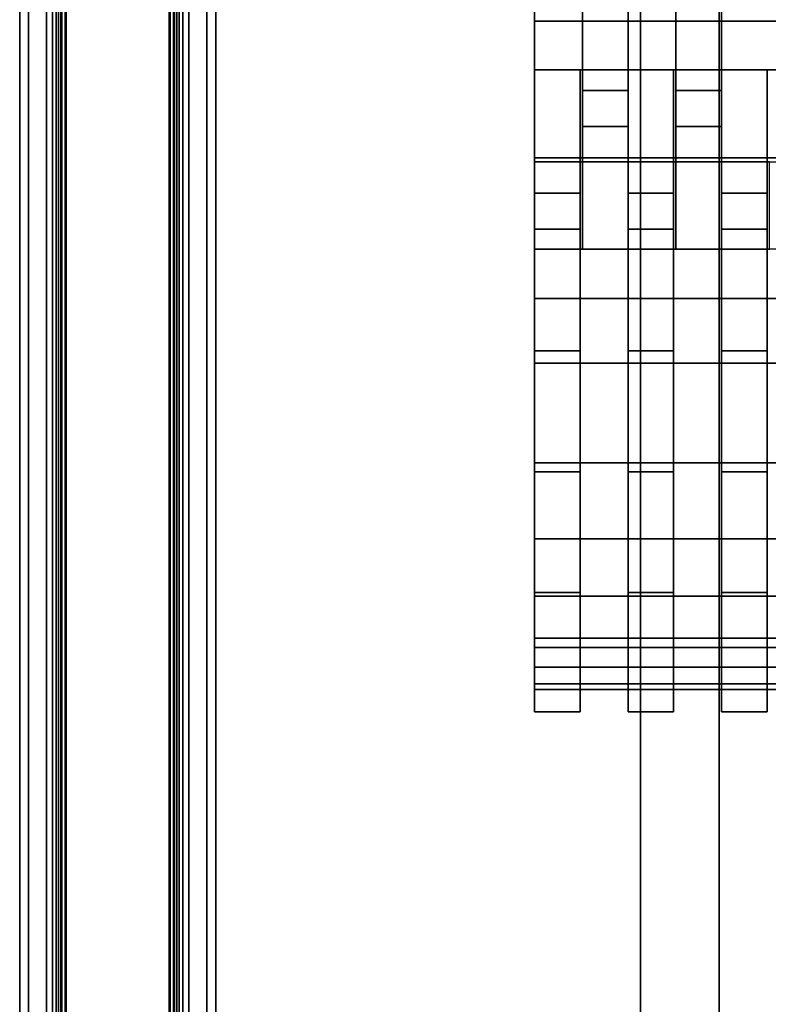
# Model space of a CAD drawing. Units: inches. Extents: x -343 to 132, y 0 to 99.
# Drawn here: x -342 to -332, y 25 to 39 of the extents above; entities that cross this region are included whole.
import ezdxf

# ---------------------------------------------------------------- set-up
doc = ezdxf.new("R2010")
doc.units = ezdxf.units.IN
doc.header["$MEASUREMENT"] = 0
for name, color, linetype in [('ACCESSORY', 7, 'Continuous'), ('SEAT', 5, 'Continuous'), ('STRUCTURE', 7, 'Continuous'), ('TILE-FABRIC', 3, 'Continuous')]:
    doc.layers.add(name, color=color, linetype=linetype)

# ---------------------------------------------------------------- blocks, each defined once
blk = doc.blocks.new('7MN200_07NWS_0T')
at = {"layer": 'STRUCTURE'}
for points in [[(1.362, 0.784, 78.4), (82.638, 0.784, 78.4), (82.638, 1, 78.184), (1.362, 1, 78.184)], [(1.362, 1, 76.616), (82.638, 1, 76.616), (82.638, 0.784, 76.4), (1.362, 0.784, 76.4)], [(82.638, 1, 78.184), (82.638, 1, 76.616), (1.362, 1, 76.616), (1.362, 1, 78.184)], [(0.083, 0.862, 76.349), (83.917, 0.862, 76.349), (83.917, 0.913, 76.225), (0.083, 0.913, 76.225)], [(0.083, 0.913, 76.225), (83.917, 0.913, 76.225), (83.917, 0.913, 75.2), (0.083, 0.913, 75.2)], [(0.083, 0.913, 75.2), (83.917, 0.913, 75.2), (83.917, 0.862, 75.076), (0.083, 0.862, 75.076)], [(83.917, 0.913, 4.175), (83.917, 0.862, 4.051), (0.083, 0.862, 4.051), (0.083, 0.913, 4.175)], [(0.083, 0.913, 5.2), (83.917, 0.913, 5.2), (83.917, 0.913, 4.175), (0.083, 0.913, 4.175)], [(83.917, 0.862, 5.324), (83.917, 0.913, 5.2), (0.083, 0.913, 5.2), (0.083, 0.862, 5.324)], [(83.917, 0.862, 76.349), (0.083, 0.862, 76.349), (0.083, 0.738, 76.4), (83.917, 0.738, 76.4)], [(83.917, 0.862, 75.076), (83.917, 0.738, 75.025), (0.083, 0.738, 75.025), (0.083, 0.862, 75.076)], [(0.083, 0.862, 4.051), (83.917, 0.862, 4.051), (83.917, 0.738, 4), (0.083, 0.738, 4)], [(83.917, 0.862, 5.324), (0.083, 0.862, 5.324), (0.083, 0.738, 5.375), (83.917, 0.738, 5.375)], [(83.917, 0.83, 75.217), (0.083, 0.83, 75.217), (0.083, 0.798, 75.14), (83.917, 0.798, 75.14)], [(83.917, 0.83, 76.208), (0.083, 0.83, 76.208), (0.083, 0.83, 75.217), (83.917, 0.83, 75.217)], [(83.917, 0.798, 76.285), (0.083, 0.798, 76.285), (0.083, 0.83, 76.208), (83.917, 0.83, 76.208)], [(83.917, 0.798, 5.26), (0.083, 0.798, 5.26), (0.083, 0.83, 5.183), (83.917, 0.83, 5.183)], [(83.917, 0.83, 5.183), (0.083, 0.83, 5.183), (0.083, 0.83, 4.192), (83.917, 0.83, 4.192)], [(83.917, 0.83, 4.192), (0.083, 0.83, 4.192), (0.083, 0.798, 4.115), (83.917, 0.798, 4.115)], [(83.917, 0.798, 75.14), (0.083, 0.798, 75.14), (0.083, 0.721, 75.108), (83.917, 0.721, 75.108)], [(83.917, 0.798, 76.285), (83.917, 0.721, 76.317), (0.083, 0.721, 76.317), (0.083, 0.798, 76.285)], [(83.917, 0.798, 5.26), (83.917, 0.721, 5.292), (0.083, 0.721, 5.292), (0.083, 0.798, 5.26)], [(83.917, 0.798, 4.115), (0.083, 0.798, 4.115), (0.083, 0.721, 4.083), (83.917, 0.721, 4.083)], [(83.917, 0.738, 76.4), (0.083, 0.738, 76.4), (0.083, -0.738, 76.4), (83.917, -0.738, 76.4)], [(83.917, 0.738, 75.025), (83.917, -0.738, 75.025), (0.083, -0.738, 75.025), (0.083, 0.738, 75.025)], [(0.083, 0.738, 4), (83.917, 0.738, 4), (83.917, -0.738, 4), (0.083, -0.738, 4)], [(83.917, 0.738, 5.375), (0.083, 0.738, 5.375), (0.083, -0.738, 5.375), (83.917, -0.738, 5.375)], [(83.917, 0.721, 75.108), (0.083, 0.721, 75.108), (0.083, -0.721, 75.108), (83.917, -0.721, 75.108)], [(83.917, 0.721, 76.317), (83.917, -0.721, 76.317), (0.083, -0.721, 76.317), (0.083, 0.721, 76.317)], [(0.083, 0.721, 5.292), (83.917, 0.721, 5.292), (83.917, -0.721, 5.292), (0.083, -0.721, 5.292)], [(83.917, 0.721, 4.083), (0.083, 0.721, 4.083), (0.083, -0.721, 4.083), (83.917, -0.721, 4.083)], [(1.362, 0.784, 76.4), (82.638, 0.784, 76.4), (82.638, -0.784, 76.4), (1.362, -0.784, 76.4)], [(82.638, 0.784, 78.4), (1.362, 0.784, 78.4), (1.362, -0.784, 78.4), (82.638, -0.784, 78.4)], [(0.083, -0.721, 76.317), (83.917, -0.721, 76.317), (83.917, -0.798, 76.285), (0.083, -0.798, 76.285)], [(83.917, -0.721, 75.108), (0.083, -0.721, 75.108), (0.083, -0.798, 75.14), (83.917, -0.798, 75.14)], [(83.917, -0.721, 4.083), (0.083, -0.721, 4.083), (0.083, -0.798, 4.115), (83.917, -0.798, 4.115)], [(83.917, -0.721, 5.292), (83.917, -0.798, 5.26), (0.083, -0.798, 5.26), (0.083, -0.721, 5.292)], [(83.917, -0.738, 75.025), (83.917, -0.862, 75.076), (0.083, -0.862, 75.076), (0.083, -0.738, 75.025)], [(83.917, -0.738, 76.4), (0.083, -0.738, 76.4), (0.083, -0.862, 76.349), (83.917, -0.862, 76.349)], [(83.917, -0.738, 5.375), (0.083, -0.738, 5.375), (0.083, -0.862, 5.324), (83.917, -0.862, 5.324)], [(83.917, -0.738, 4), (83.917, -0.862, 4.051), (0.083, -0.862, 4.051), (0.083, -0.738, 4)], [(0.083, -0.798, 76.285), (83.917, -0.798, 76.285), (83.917, -0.83, 76.208), (0.083, -0.83, 76.208)], [(0.083, -0.83, 75.217), (83.917, -0.83, 75.217), (83.917, -0.798, 75.14), (0.083, -0.798, 75.14)], [(83.917, -0.83, 4.192), (83.917, -0.798, 4.115), (0.083, -0.798, 4.115), (0.083, -0.83, 4.192)], [(0.083, -0.798, 5.26), (83.917, -0.798, 5.26), (83.917, -0.83, 5.183), (0.083, -0.83, 5.183)], [(82.638, -0.784, 76.4), (82.638, -1, 76.616), (1.362, -1, 76.616), (1.362, -0.784, 76.4)], [(82.638, -0.784, 78.4), (1.362, -0.784, 78.4), (1.362, -1, 78.184), (82.638, -1, 78.184)], [(0.083, -0.83, 76.208), (83.917, -0.83, 76.208), (83.917, -0.83, 75.217), (0.083, -0.83, 75.217)], [(0.083, -0.83, 5.183), (83.917, -0.83, 5.183), (83.917, -0.83, 4.192), (0.083, -0.83, 4.192)], [(83.917, -0.913, 75.2), (0.083, -0.913, 75.2), (0.083, -0.862, 75.076), (83.917, -0.862, 75.076)], [(83.917, -0.862, 76.349), (0.083, -0.862, 76.349), (0.083, -0.913, 76.225), (83.917, -0.913, 76.225)], [(83.917, -0.862, 5.324), (0.083, -0.862, 5.324), (0.083, -0.913, 5.2), (83.917, -0.913, 5.2)], [(83.917, -0.913, 4.175), (0.083, -0.913, 4.175), (0.083, -0.862, 4.051), (83.917, -0.862, 4.051)], [(83.917, -0.913, 76.225), (0.083, -0.913, 76.225), (0.083, -0.913, 75.2), (83.917, -0.913, 75.2)], [(83.917, -0.913, 5.2), (0.083, -0.913, 5.2), (0.083, -0.913, 4.175), (83.917, -0.913, 4.175)], [(82.638, -1, 78.184), (1.362, -1, 78.184), (1.362, -1, 76.616), (82.638, -1, 76.616)]]:
    blk.add_3dface(points, dxfattribs=at)
blk = doc.blocks.new('7MN210_07FNLNRNMNPNP_0T')
at = {"layer": 'TILE-FABRIC'}
for points in [[(42, -1, 86.075), (0, -1, 86.075), (0, -1.25, 86.075), (42, -1.25, 86.075)], [(0, -1, 0.5), (42, -1, 0.5), (42, -1.25, 0.5), (0, -1.25, 0.5)], [(0, -1, 86.075), (42, -1, 86.075), (42, -1, 0.5), (0, -1, 0.5)], [(84, -1, 86.075), (42, -1, 86.075), (42, -1.25, 86.075), (84, -1.25, 86.075)], [(42, -1, 0.5), (84, -1, 0.5), (84, -1.25, 0.5), (42, -1.25, 0.5)], [(42, -1, 86.075), (84, -1, 86.075), (84, -1, 0.5), (42, -1, 0.5)], [(42, -1.25, 86.075), (0, -1.25, 86.075), (0.125, -1.375, 85.95), (41.875, -1.375, 85.95)], [(0, -1.25, 0.5), (42, -1.25, 0.5), (41.875, -1.375, 0.625), (0.125, -1.375, 0.625)], [(0.125, -1.375, 0.625), (41.875, -1.375, 0.625), (41.875, -1.375, 85.95), (0.125, -1.375, 85.95)], [(84, -1.25, 86.075), (42, -1.25, 86.075), (42.125, -1.375, 85.95), (83.875, -1.375, 85.95)], [(42, -1.25, 0.5), (84, -1.25, 0.5), (83.875, -1.375, 0.625), (42.125, -1.375, 0.625)], [(42.125, -1.375, 0.625), (83.875, -1.375, 0.625), (83.875, -1.375, 85.95), (42.125, -1.375, 85.95)]]:
    blk.add_3dface(points, dxfattribs=at)
blk = doc.blocks.new('7MN900_0706NISNSG01_0T')
at = {"layer": 'ACCESSORY'}
mesh = blk.add_polyface(dxfattribs=at)
corners = [(6.489, 0.393, 93.495), (5.387, 0.393, 93.495), (5.387, -88.299, 93.495), (6.489, -88.299, 93.495)]
mesh.append_faces([[corners[k] for k in face] for face in [(0, 1, 2, 3)]])
mesh = blk.add_polyface(dxfattribs=at)
corners = [(5.387, 0.393, 93.495), (5.387, 0.393, 89.995), (5.387, -2.092, 89.995), (5.387, -2.092, 85.995), (5.387, -84.014, 85.995), (5.387, -84.014, 89.995), (5.387, -88.299, 89.995), (5.387, -88.299, 93.495)]
mesh.append_faces([[corners[k] for k in face] for face in [(3, 4, 5, 2)]], dxfattribs={"vtx2": -1})
mesh.append_faces([[corners[k] for k in face] for face in [(0, 1, 2, 5)]], dxfattribs={"vtx2": -1, "vtx3": -1})
mesh.append_faces([[corners[k] for k in face] for face in [(5, 6, 7, 0)]], dxfattribs={"vtx3": -1})
mesh = blk.add_polyface(dxfattribs=at)
corners = [(6.489, 0.393, 93.495), (6.489, -88.299, 93.495), (6.489, -88.299, 89.995), (6.489, -84.014, 89.995), (6.489, -84.014, 85.995), (6.489, -2.092, 85.995), (6.489, -2.092, 89.995), (6.489, 0.393, 89.995)]
mesh.append_faces([[corners[k] for k in face] for face in [(5, 6, 3, 4)]], dxfattribs={"vtx1": -1})
mesh.append_faces([[corners[k] for k in face] for face in [(1, 2, 3, 0)]], dxfattribs={"vtx2": -1})
mesh.append_faces([[corners[k] for k in face] for face in [(6, 7, 0, 3)]], dxfattribs={"vtx2": -1, "vtx3": -1})
mesh = blk.add_polyface(dxfattribs=at)
corners = [(6.489, -2.092, 85.995), (6.489, -84.014, 85.995), (5.387, -84.014, 85.995), (5.387, -2.092, 85.995)]
mesh.append_faces([[corners[k] for k in face] for face in [(0, 1, 2, 3)]])
blk = doc.blocks.new('LKC100_0T')
at = {"layer": 'SEAT'}
for points in [[(6.562, 2.855, 14.423), (-6.558, 2.855, 14.423), (-6.558, 1.946, 15.175), (6.562, 1.946, 15.175)], [(-5.246, 2.681, 15.662), (-5.246, 0.972, 15.562), (-5.885, 0.972, 15.562), (-5.885, 2.681, 15.662)], [(-3.934, 2.681, 15.662), (-3.934, 0.972, 15.562), (-4.573, 0.972, 15.562), (-4.573, 2.681, 15.662)], [(6.562, 1.264, 15.571), (6.562, 1.946, 15.175), (-6.558, 1.946, 15.175), (-6.558, 1.264, 15.571)], [(-5.246, 0.028, 15.435), (-5.246, 1.264, 15.571), (-5.918, 1.264, 15.571), (-5.918, 0.028, 15.435)], [(-3.934, 0.028, 15.435), (-3.934, 1.264, 15.571), (-4.606, 1.264, 15.571), (-4.606, 0.028, 15.435)], [(-2.622, 0.028, 15.435), (-2.622, 1.264, 15.571), (-3.294, 1.264, 15.571), (-3.294, 0.028, 15.435)], [(-5.885, 0.972, 15.562), (-5.246, 0.972, 15.562), (-5.246, 0.468, 15.53), (-5.885, 0.468, 15.53)], [(-4.573, 0.972, 15.562), (-3.934, 0.972, 15.562), (-3.934, 0.468, 15.53), (-4.573, 0.468, 15.53)], [(-5.885, 0.468, 15.53), (-5.246, 0.468, 15.53), (-5.246, -0.028, 15.435), (-5.885, -0.028, 15.435)], [(-4.573, 0.468, 15.53), (-3.934, 0.468, 15.53), (-3.934, -0.028, 15.435), (-4.573, -0.028, 15.435)], [(-5.918, -0.468, 15.53), (-6.558, -0.468, 15.53), (-6.558, 0.028, 15.435), (-5.918, 0.028, 15.435)], [(-4.606, -0.468, 15.53), (-5.246, -0.468, 15.53), (-5.246, 0.028, 15.435), (-4.606, 0.028, 15.435)], [(-3.294, -0.468, 15.53), (-3.934, -0.468, 15.53), (-3.934, 0.028, 15.435), (-3.294, 0.028, 15.435)], [(-6.558, -0.028, 15.435), (-6.558, -1.254, 15.568), (-5.885, -1.254, 15.568), (-5.885, -0.028, 15.435)], [(-5.246, -0.028, 15.435), (-5.246, -1.254, 15.568), (-4.573, -1.254, 15.568), (-4.573, -0.028, 15.435)], [(-3.934, -0.028, 15.435), (-3.934, -1.254, 15.568), (-3.261, -1.254, 15.568), (-3.261, -0.028, 15.435)], [(-5.918, -0.972, 15.562), (-6.558, -0.972, 15.562), (-6.558, -0.468, 15.53), (-5.918, -0.468, 15.53)], [(-4.606, -0.972, 15.562), (-5.246, -0.972, 15.562), (-5.246, -0.468, 15.53), (-4.606, -0.468, 15.53)], [(-3.294, -0.972, 15.562), (-3.934, -0.972, 15.562), (-3.934, -0.468, 15.53), (-3.294, -0.468, 15.53)], [(-6.558, -2.681, 15.662), (-6.558, -0.972, 15.562), (-5.918, -0.972, 15.562), (-5.918, -2.681, 15.662)], [(-5.246, -2.681, 15.662), (-5.246, -0.972, 15.562), (-4.606, -0.972, 15.562), (-4.606, -2.681, 15.662)], [(-3.934, -2.681, 15.662), (-3.934, -0.972, 15.562), (-3.294, -0.972, 15.562), (-3.294, -2.681, 15.662)], [(-6.558, -1.254, 15.568), (-6.558, -1.946, 15.175), (6.562, -1.946, 15.175), (6.562, -1.254, 15.568)], [(-6.558, -2.854, 14.423), (6.562, -2.854, 14.423), (6.562, -1.946, 15.175), (-6.558, -1.946, 15.175)], [(-6.558, -4.383, 15.844), (-6.558, -2.681, 15.662), (-5.918, -2.681, 15.662), (-5.918, -4.383, 15.844)], [(-5.246, -4.383, 15.844), (-5.246, -2.681, 15.662), (-4.606, -2.681, 15.662), (-4.606, -4.383, 15.844)], [(-3.934, -4.383, 15.844), (-3.934, -2.681, 15.662), (-3.294, -2.681, 15.662), (-3.294, -4.383, 15.844)], [(6.562, -4.253, 12.713), (6.562, -2.854, 14.423), (-6.558, -2.854, 14.423), (-6.558, -4.253, 12.713)], [(6.562, -5.321, 10.778), (6.562, -4.253, 12.713), (-6.558, -4.253, 12.713), (-6.558, -5.321, 10.778)], [(-6.558, -6.074, 16.11), (-6.558, -4.383, 15.844), (-5.918, -4.383, 15.844), (-5.918, -6.074, 16.11)], [(-5.246, -6.074, 16.11), (-5.246, -4.383, 15.844), (-4.606, -4.383, 15.844), (-4.606, -6.074, 16.11)], [(-3.934, -6.074, 16.11), (-3.934, -4.383, 15.844), (-3.294, -4.383, 15.844), (-3.294, -6.074, 16.11)], [(6.562, -6.127, 8.718), (6.562, -5.321, 10.778), (-6.558, -5.321, 10.778), (-6.558, -6.127, 8.718)], [(-6.558, -7.75, 16.456), (-6.558, -6.074, 16.11), (-5.918, -6.074, 16.11), (-5.918, -7.75, 16.456)], [(-5.246, -7.75, 16.456), (-5.246, -6.074, 16.11), (-4.606, -6.074, 16.11), (-4.606, -7.75, 16.456)], [(-3.934, -7.75, 16.456), (-3.934, -6.074, 16.11), (-3.294, -6.074, 16.11), (-3.294, -7.75, 16.456)], [(6.562, -6.718, 6.586), (6.562, -6.127, 8.718), (-6.558, -6.127, 8.718), (-6.558, -6.718, 6.586)], [(6.562, -7.123, 4.411), (6.562, -6.718, 6.586), (-6.558, -6.718, 6.586), (-6.558, -7.123, 4.411)], [(6.562, -7.437), (-6.558, -7.437), (-6.558, -6.848), (6.562, -6.848)], [(6.562, -7.36, 2.211), (6.562, -7.123, 4.411), (-6.558, -7.123, 4.411), (-6.558, -7.36, 2.211)], [(6.562, -7.437), (6.562, -7.36, 2.211), (-6.558, -7.36, 2.211), (-6.558, -7.437)], [(-5.918, -7.75, 17.062), (-6.558, -7.75, 17.062), (-6.558, -7.75, 16.456), (-5.918, -7.75, 16.456)], [(-4.606, -7.75, 17.062), (-5.246, -7.75, 17.062), (-5.246, -7.75, 16.456), (-4.606, -7.75, 16.456)], [(-3.294, -7.75, 17.062), (-3.934, -7.75, 17.062), (-3.934, -7.75, 16.456), (-3.294, -7.75, 16.456)]]:
    blk.add_3dface(points, dxfattribs=at)
for points, invisible_edges in [([(-6.558, 2.855, 14.423), (-6.558, 1.989, 14.404), (-6.558, 1.153, 14.977), (-6.558, 1.946, 15.175)], 5), ([(-5.885, 0.972, 16.152), (-5.246, 0.972, 16.152), (-5.246, 2.682, 16.254), (-5.885, 2.682, 16.254)], 5), ([(-5.885, 2.681, 15.662), (-5.885, 0.972, 15.562), (-5.885, 0.972, 16.152), (-5.885, 2.682, 16.254)], 10), ([(-5.246, 0.972, 16.152), (-5.246, 0.972, 15.562), (-5.246, 2.681, 15.662), (-5.246, 2.682, 16.254)], 5), ([(-4.573, 2.681, 15.662), (-4.573, 0.972, 15.562), (-4.573, 0.972, 16.152), (-4.573, 2.682, 16.254)], 10), ([(-4.573, 0.972, 16.152), (-3.934, 0.972, 16.152), (-3.934, 2.682, 16.254), (-4.573, 2.682, 16.254)], 5), ([(-3.934, 0.972, 16.152), (-3.934, 0.972, 15.562), (-3.934, 2.681, 15.662), (-3.934, 2.682, 16.254)], 5), ([(6.562, 1.153, 14.977), (-6.558, 1.153, 14.977), (-6.558, 1.989, 14.404), (6.562, 1.989, 14.404)], 5), ([(-6.558, 1.264, 15.571), (-6.558, 1.946, 15.175), (-6.558, 1.153, 14.977), (-6.558, 0.028, 15.435)], 10), ([(-6.558, 1.264, 15.571), (-6.558, 0.028, 15.435), (-6.558, -0.468, 15.53), (-6.558, 0.066, 16.033)], 5), ([(-5.918, 1.264, 15.571), (-6.558, 1.264, 15.571), (-6.558, 0.066, 16.033), (-5.918, 0.066, 16.033)], 4), ([(-5.918, 0.028, 15.435), (-5.918, 1.264, 15.571), (-5.918, 0.066, 16.033), (-5.918, -0.468, 15.53)], 4), ([(-4.606, 1.264, 15.571), (-5.246, 1.264, 15.571), (-5.246, 0.066, 16.033), (-4.606, 0.066, 16.033)], 4), ([(-5.246, 1.264, 15.571), (-5.246, 0.028, 15.435), (-5.246, -0.468, 15.53), (-5.246, 0.066, 16.033)], 4), ([(-4.606, 0.028, 15.435), (-4.606, 1.264, 15.571), (-4.606, 0.066, 16.033), (-4.606, -0.468, 15.53)], 4), ([(-3.934, 1.264, 15.571), (-3.934, 0.028, 15.435), (-3.934, -0.468, 15.53), (-3.934, 0.066, 16.033)], 4), ([(-3.294, 1.264, 15.571), (-3.934, 1.264, 15.571), (-3.934, 0.066, 16.033), (-3.294, 0.066, 16.033)], 4), ([(-3.294, 0.028, 15.435), (-3.294, 1.264, 15.571), (-3.294, 0.066, 16.033), (-3.294, -0.468, 15.53)], 4), ([(6.562, 1.153, 14.977), (6.562, 0.028, 15.435), (-6.558, 0.028, 15.435), (-6.558, 1.153, 14.977)], 8), ([(-5.885, 0.468, 15.53), (-5.885, -0.065, 16.033), (-5.885, 0.972, 16.152), (-5.885, 0.972, 15.562)], 5), ([(-5.885, -0.065, 16.033), (-5.246, -0.065, 16.033), (-5.246, 0.972, 16.152), (-5.885, 0.972, 16.152)], 5), ([(-5.246, -0.065, 16.033), (-5.246, 0.468, 15.53), (-5.246, 0.972, 15.562), (-5.246, 0.972, 16.152)], 5), ([(-4.573, 0.468, 15.53), (-4.573, -0.065, 16.033), (-4.573, 0.972, 16.152), (-4.573, 0.972, 15.562)], 5), ([(-4.573, -0.065, 16.033), (-3.934, -0.065, 16.033), (-3.934, 0.972, 16.152), (-4.573, 0.972, 16.152)], 5), ([(-3.934, -0.065, 16.033), (-3.934, 0.468, 15.53), (-3.934, 0.972, 15.562), (-3.934, 0.972, 16.152)], 5), ([(-5.885, -0.028, 15.435), (-5.885, -1.254, 15.568), (-5.885, -0.065, 16.033), (-5.885, 0.468, 15.53)], 4), ([(-5.246, -1.254, 15.568), (-5.246, -0.028, 15.435), (-5.246, 0.468, 15.53), (-5.246, -0.065, 16.033)], 4), ([(-4.573, -0.028, 15.435), (-4.573, -1.254, 15.568), (-4.573, -0.065, 16.033), (-4.573, 0.468, 15.53)], 4), ([(-3.934, -1.254, 15.568), (-3.934, -0.028, 15.435), (-3.934, 0.468, 15.53), (-3.934, -0.065, 16.033)], 4), ([(-6.558, 0.066, 16.033), (-6.558, -0.468, 15.53), (-6.558, -0.972, 15.562), (-6.558, -0.972, 16.152)], 5), ([(-5.918, 0.066, 16.033), (-6.558, 0.066, 16.033), (-6.558, -0.972, 16.152), (-5.918, -0.972, 16.152)], 5), ([(-5.918, -0.468, 15.53), (-5.918, 0.066, 16.033), (-5.918, -0.972, 16.152), (-5.918, -0.972, 15.562)], 5), ([(-4.606, 0.066, 16.033), (-5.246, 0.066, 16.033), (-5.246, -0.972, 16.152), (-4.606, -0.972, 16.152)], 5), ([(-5.246, 0.066, 16.033), (-5.246, -0.468, 15.53), (-5.246, -0.972, 15.562), (-5.246, -0.972, 16.152)], 5), ([(-4.606, -0.468, 15.53), (-4.606, 0.066, 16.033), (-4.606, -0.972, 16.152), (-4.606, -0.972, 15.562)], 5), ([(-3.294, 0.066, 16.033), (-3.934, 0.066, 16.033), (-3.934, -0.972, 16.152), (-3.294, -0.972, 16.152)], 5), ([(-3.934, 0.066, 16.033), (-3.934, -0.468, 15.53), (-3.934, -0.972, 15.562), (-3.934, -0.972, 16.152)], 5), ([(-3.294, -0.468, 15.53), (-3.294, 0.066, 16.033), (-3.294, -0.972, 16.152), (-3.294, -0.972, 15.562)], 5), ([(-6.558, -1.153, 14.977), (-6.558, -0.028, 15.435), (6.562, -0.028, 15.435), (6.562, -1.153, 14.977)], 8), ([(-6.558, -1.946, 15.175), (-6.558, -1.254, 15.568), (-6.558, -0.028, 15.435), (-6.558, -1.153, 14.977)], 8), ([(-5.885, -1.254, 15.568), (-5.246, -1.254, 15.568), (-5.246, -0.065, 16.033), (-5.885, -0.065, 16.033)], 4), ([(-4.573, -1.254, 15.568), (-3.934, -1.254, 15.568), (-3.934, -0.065, 16.033), (-4.573, -0.065, 16.033)], 4), ([(-6.558, -0.972, 16.152), (-6.558, -0.972, 15.562), (-6.558, -2.681, 15.662), (-6.558, -2.681, 16.254)], 5), ([(-5.918, -0.972, 16.152), (-6.558, -0.972, 16.152), (-6.558, -2.681, 16.254), (-5.918, -2.681, 16.254)], 5), ([(-5.918, -2.681, 15.662), (-5.918, -0.972, 15.562), (-5.918, -0.972, 16.152), (-5.918, -2.681, 16.254)], 10), ([(-5.246, -0.972, 16.152), (-5.246, -0.972, 15.562), (-5.246, -2.681, 15.662), (-5.246, -2.681, 16.254)], 5), ([(-4.606, -0.972, 16.152), (-5.246, -0.972, 16.152), (-5.246, -2.681, 16.254), (-4.606, -2.681, 16.254)], 5), ([(-4.606, -2.681, 15.662), (-4.606, -0.972, 15.562), (-4.606, -0.972, 16.152), (-4.606, -2.681, 16.254)], 10), ([(-3.934, -0.972, 16.152), (-3.934, -0.972, 15.562), (-3.934, -2.681, 15.662), (-3.934, -2.681, 16.254)], 5), ([(-3.294, -0.972, 16.152), (-3.934, -0.972, 16.152), (-3.934, -2.681, 16.254), (-3.294, -2.681, 16.254)], 5), ([(-3.294, -2.681, 15.662), (-3.294, -0.972, 15.562), (-3.294, -0.972, 16.152), (-3.294, -2.681, 16.254)], 10), ([(-6.558, -1.153, 14.977), (6.562, -1.153, 14.977), (6.562, -1.988, 14.404), (-6.558, -1.988, 14.404)], 5), ([(-6.558, -1.946, 15.175), (-6.558, -1.153, 14.977), (-6.558, -1.988, 14.404), (-6.558, -2.854, 14.423)], 5), ([(-6.558, -1.988, 14.404), (6.562, -1.988, 14.404), (6.562, -3.498, 12.768), (-6.558, -3.498, 12.768)], 5), ([(-6.558, -2.854, 14.423), (-6.558, -1.988, 14.404), (-6.558, -3.498, 12.768), (-6.558, -4.253, 12.713)], 5), ([(-6.558, -2.681, 16.254), (-6.558, -2.681, 15.662), (-6.558, -4.383, 15.844), (-6.558, -4.383, 16.44)], 5), ([(-5.918, -2.681, 16.254), (-6.558, -2.681, 16.254), (-6.558, -4.383, 16.44), (-5.918, -4.383, 16.44)], 5), ([(-5.918, -4.383, 15.844), (-5.918, -2.681, 15.662), (-5.918, -2.681, 16.254), (-5.918, -4.383, 16.44)], 10), ([(-4.606, -2.681, 16.254), (-5.246, -2.681, 16.254), (-5.246, -4.383, 16.44), (-4.606, -4.383, 16.44)], 5), ([(-5.246, -2.681, 16.254), (-5.246, -2.681, 15.662), (-5.246, -4.383, 15.844), (-5.246, -4.383, 16.44)], 5), ([(-4.606, -4.383, 15.844), (-4.606, -2.681, 15.662), (-4.606, -2.681, 16.254), (-4.606, -4.383, 16.44)], 10), ([(-3.934, -2.681, 16.254), (-3.934, -2.681, 15.662), (-3.934, -4.383, 15.844), (-3.934, -4.383, 16.44)], 5), ([(-3.294, -2.681, 16.254), (-3.934, -2.681, 16.254), (-3.934, -4.383, 16.44), (-3.294, -4.383, 16.44)], 5), ([(-3.294, -4.383, 15.844), (-3.294, -2.681, 15.662), (-3.294, -2.681, 16.254), (-3.294, -4.383, 16.44)], 10), ([(-6.558, -3.498, 12.768), (6.562, -3.498, 12.768), (6.562, -4.634, 10.849), (-6.558, -4.634, 10.849)], 5), ([(-6.558, -5.321, 10.778), (-6.558, -4.253, 12.713), (-6.558, -3.498, 12.768), (-6.558, -4.634, 10.849)], 10), ([(-5.918, -4.383, 16.44), (-6.558, -4.383, 16.44), (-6.558, -6.074, 16.71), (-5.918, -6.074, 16.71)], 5), ([(-6.558, -4.383, 16.44), (-6.558, -4.383, 15.844), (-6.558, -6.074, 16.11), (-6.558, -6.074, 16.71)], 5), ([(-5.918, -6.074, 16.11), (-5.918, -4.383, 15.844), (-5.918, -4.383, 16.44), (-5.918, -6.074, 16.71)], 10), ([(-4.606, -4.383, 16.44), (-5.246, -4.383, 16.44), (-5.246, -6.074, 16.71), (-4.606, -6.074, 16.71)], 5), ([(-5.246, -4.383, 16.44), (-5.246, -4.383, 15.844), (-5.246, -6.074, 16.11), (-5.246, -6.074, 16.71)], 5), ([(-4.606, -6.074, 16.11), (-4.606, -4.383, 15.844), (-4.606, -4.383, 16.44), (-4.606, -6.074, 16.71)], 10), ([(-3.934, -4.383, 16.44), (-3.934, -4.383, 15.844), (-3.934, -6.074, 16.11), (-3.934, -6.074, 16.71)], 5), ([(-3.294, -4.383, 16.44), (-3.934, -4.383, 16.44), (-3.934, -6.074, 16.71), (-3.294, -6.074, 16.71)], 5), ([(-3.294, -6.074, 16.11), (-3.294, -4.383, 15.844), (-3.294, -4.383, 16.44), (-3.294, -6.074, 16.71)], 10), ([(-6.558, -4.634, 10.849), (6.562, -4.634, 10.849), (6.562, -5.482, 8.785), (-6.558, -5.482, 8.785)], 5), ([(-6.558, -5.321, 10.778), (-6.558, -4.634, 10.849), (-6.558, -5.482, 8.785), (-6.558, -6.127, 8.718)], 5), ([(-6.558, -6.718, 6.586), (-6.558, -6.127, 8.718), (-6.558, -5.482, 8.785), (-6.558, -6.1, 6.641)], 10), ([(-6.558, -5.482, 8.785), (6.562, -5.482, 8.785), (6.562, -6.1, 6.641), (-6.558, -6.1, 6.641)], 5), ([(-6.558, -6.074, 16.71), (-6.558, -6.074, 16.11), (-6.558, -7.75, 16.456), (-6.558, -7.75, 17.062)], 1), ([(-5.918, -6.074, 16.71), (-6.558, -6.074, 16.71), (-6.558, -7.75, 17.062), (-5.918, -7.75, 17.062)], 1), ([(-5.918, -7.75, 16.456), (-5.918, -6.074, 16.11), (-5.918, -6.074, 16.71), (-5.918, -7.75, 17.062)], 2), ([(-4.606, -6.074, 16.71), (-5.246, -6.074, 16.71), (-5.246, -7.75, 17.062), (-4.606, -7.75, 17.062)], 1), ([(-5.246, -6.074, 16.71), (-5.246, -6.074, 16.11), (-5.246, -7.75, 16.456), (-5.246, -7.75, 17.062)], 1), ([(-4.606, -7.75, 16.456), (-4.606, -6.074, 16.11), (-4.606, -6.074, 16.71), (-4.606, -7.75, 17.062)], 2), ([(-3.934, -6.074, 16.71), (-3.934, -6.074, 16.11), (-3.934, -7.75, 16.456), (-3.934, -7.75, 17.062)], 1), ([(-3.294, -6.074, 16.71), (-3.934, -6.074, 16.71), (-3.934, -7.75, 17.062), (-3.294, -7.75, 17.062)], 1), ([(-3.294, -7.75, 16.456), (-3.294, -6.074, 16.11), (-3.294, -6.074, 16.71), (-3.294, -7.75, 17.062)], 2), ([(-6.558, -6.1, 6.641), (6.562, -6.1, 6.641), (6.562, -6.521, 4.449), (-6.558, -6.521, 4.449)], 5), ([(-6.558, -6.718, 6.586), (-6.558, -6.1, 6.641), (-6.558, -6.521, 4.449), (-6.558, -7.123, 4.411)], 5), ([(-6.558, -6.521, 4.449), (6.562, -6.521, 4.449), (6.562, -6.767, 2.231), (-6.558, -6.767, 2.231)], 5), ([(-6.558, -7.36, 2.211), (-6.558, -7.123, 4.411), (-6.558, -6.521, 4.449), (-6.558, -6.767, 2.231)], 10), ([(-6.558, -6.767, 2.231), (6.562, -6.767, 2.231), (6.562, -6.848), (-6.558, -6.848)], 1), ([(-6.558, -7.36, 2.211), (-6.558, -6.767, 2.231), (-6.558, -6.848), (-6.558, -7.437)], 1)]:
    blk.add_3dface(points, dxfattribs=dict(at, invisible_edges=invisible_edges))

msp = doc.modelspace()

# ---------------------------------------------------------------- block references
for name, p in [('7MN900_0706NISNSG01_0T', (-339.058, 88.875)), ('LKC100_0T', (-328.602, 36.599))]:
    msp.add_blockref(name, p)
for name, p, rotation in [('7MN210_07FNLNRNMNPNP_0T', (-341.01, 86.943), 270), ('7MN200_07NWS_0T', (-341.01, 2.943), 90), ('7MN210_07FNLNRNMNPNP_0T', (-341.01, 2.943), 90)]:
    msp.add_blockref(name, p, dxfattribs=dict(rotation=rotation))

doc.saveas('drawing.dxf')
